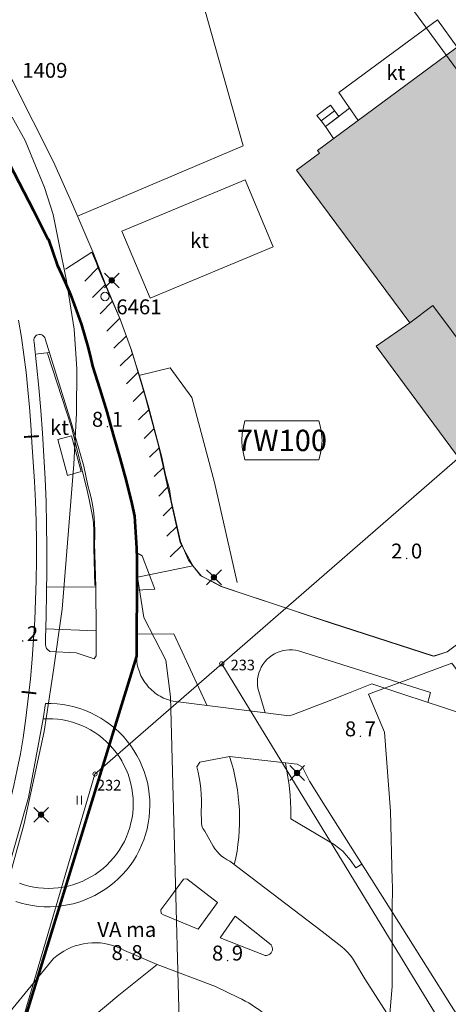
# Model space of a CAD drawing. Units: metres. Extents: x 0 to 1989, y 0 to 2179.
# Drawn here: x 578 to 629, y 1009 to 1124 of the extents above; entities that cross this region are included whole.
import ezdxf
from ezdxf.enums import TextEntityAlignment as Align

# ---------------------------------------------------------------- set-up
doc = ezdxf.new("R2010")
doc.units = ezdxf.units.M
doc.header["$MEASUREMENT"] = 0
doc.linetypes.add('DGN Style 2', pattern=[47.768318, 28.660991, -19.107327])
for name, color, linetype, lineweight in [('KANTA_JOH_Pylväs_Valaisinpylväs_symboli', 7, 'Continuous', 0), ('KANTA_KII_Rajamerkki_Yl_al_pyykki', 7, 'Continuous', 0), ('KANTA_KII_Rajamerkki_Yl_al_pyykki_numero', 7, 'Continuous', 0), ('KANTA_KII_Rajaviiva_Tontin_tai_yl_al_raja', 7, 'Continuous', 0), ('KANTA_KII_Yl_al_symboli', 7, 'Continuous', 0), ('KANTA_KII_Yl_al_tunnus_vahvistettu', 7, 'Continuous', 0), ('KANTA_KOR_Korkeuspiste_N2000', 7, 'Continuous', 0), ('KANTA_KOR_Korkeuspiste_symboli_N2000', 7, 'Continuous', 0), ('KANTA_LII_Rautatie_Raitiotie_symboliteksti', 7, 'Continuous', 0), ('KANTA_LII_Rautatie_Raitiotie_viiva', 7, 'Continuous', 0), ('KANTA_LII_Tiestö_Silta_reunaviiva', 7, 'Continuous', 0), ('KANTA_LII_Tiestö_Tie_reunaviiva', 7, 'Continuous', 0), ('KANTA_MAA_Maa_alue_Nurmikko_symboli', 7, 'Continuous', 0), ('KANTA_MAT_Maanalainen_tila_käyttötarkoitus', 7, 'Continuous', 0), ('KANTA_MAT_Maanalainen_tila_viiva', 7, 'Continuous', 0), ('KANTA_PAI_Kiintopiste_Korkeuskiintopiste_näkyvissä_numero', 7, 'Continuous', 0), ('KANTA_PAI_Kiintopiste_Monikulmiopiste', 7, 'Continuous', 0), ('KANTA_PAI_Kiintopiste_Monikulmiopiste_näkyvissä_numero', 7, 'Continuous', 0), ('KANTA_RAK_Rakennelma_Erkkeri_viiva', 7, 'Continuous', 0), ('KANTA_RAK_Rakennelma_Katos_alue', 7, 'Continuous', 0), ('KANTA_RAK_Rakennelma_Katos_käyttötarkoitus', 7, 'Continuous', 0), ('KANTA_RAK_Rakennelma_Katos_viiva', 7, 'Continuous', 0), ('KANTA_RAK_Rakennelma_käyttötarkoitus', 7, 'Continuous', 0), ('KANTA_RAK_Rakennelma_Leveä_porras_symboli', 7, 'Continuous', 0), ('KANTA_RAK_Rakennus_Muu_rakennus_alue', 7, 'Continuous', 0), ('KANTA_RAK_Rakennusosa_viivarasteri', 7, 'Continuous', 0), ('KANTA_RKN_Aita_Aita_viiva', 7, 'Continuous', 0), ('KANTA_RKN_Aita_Tukimuuri_yläreuna_viiva', 7, 'Continuous', 0), ('Kilpailualueen_raja', 245, 'Continuous', 53)]:
    doc.layers.add(name, color=color, linetype=linetype, lineweight=lineweight)
doc.styles.add('Style-Arial Narrow', font='ARIALN.TTF')
doc.linetypes.add('kmo_maanalainen', pattern='A,0,[56,dgnlstyle-kmoviiva.shx,S=0.007937,R=0,X=1.25,Y=0],0.5,-19.5', length=20)
doc.linetypes.add('kmo_puuaita', pattern='A,1.25,[8,dgnlstyle-kmoviiva.shx,S=0.007937,R=0,X=0,Y=0],13.75', length=15)
doc.linetypes.add('kmo_tukimuuri', pattern='A,1.5,[10,dgnlstyle-kmoviiva.shx,S=0.007937,R=0,X=0,Y=0],13.5', length=15)

# ---------------------------------------------------------------- blocks, each defined once
blk = doc.blocks.new('*U2')
at = {"layer": 'KANTA_PAI_Kiintopiste_Monikulmiopiste', "color": 58, "linetype": 'Continuous', "lineweight": 0}
blk.add_circle((0, 0), 0.491, dxfattribs=at)
blk = doc.blocks.new('*U6')
at = {"layer": 'KANTA_KII_Rajamerkki_Yl_al_pyykki', "color": 58, "linetype": 'Continuous', "lineweight": 0}
blk.add_circle((0, 0), 0.491, dxfattribs=at)
blk = doc.blocks.new('*U9')
at = {"layer": 'KANTA_KII_Yl_al_symboli', "color": 7, "linetype": 'Continuous', "lineweight": 0, "flags": 128}
for points in [[(-3.273, 2.246), (-3.408, 1.516), (-3.509, 0.786), (-3.543, 0), (-3.509, -0.786), (-3.408, -1.516), (-3.273, -2.246)], [(3.273, 2.246), (-3.273, 2.246)], [(3.273, -2.246), (3.408, -1.516), (3.509, -0.786), (3.543, 0), (3.509, 0.786), (3.408, 1.516), (3.273, 2.246)], [(-3.273, -2.246), (3.273, -2.246)]]:
    blk.add_lwpolyline(points, dxfattribs=at)
blk = doc.blocks.new('*U16')
at = {"layer": 'KANTA_KOR_Korkeuspiste_symboli_N2000', "linetype": 'Continuous', "lineweight": 0}
h = blk.add_hatch(color=253, dxfattribs=at)
edge = h.paths.add_edge_path()
edge.add_arc((0, 0), 0.491, 0, 360)
blk = doc.blocks.new('*U17')
at = {"layer": 'KANTA_MAA_Maa_alue_Nurmikko_symboli', "color": 7, "linetype": 'Continuous', "lineweight": 0}
for p, q in [((-0.25, -0.5), (-0.25, 0.5)), ((0.25, -0.5), (0.25, 0.5))]:
    blk.add_line(p, q, dxfattribs=at)
blk = doc.blocks.new('*U18')
at = {"layer": 'KANTA_JOH_Pylväs_Valaisinpylväs_symboli', "color": 75, "linetype": 'Continuous', "lineweight": 0, "flags": 128}
for points in [[(-0.125, 0.133), (-0.491, 0.491)], [(0.133, 0.125), (0.499, 0.491)], [(-0.491, -0.499), (-0.125, -0.133)], [(0.129, -0.129), (0.499, -0.499)]]:
    blk.add_lwpolyline(points, dxfattribs=at)
at = {"layer": 'KANTA_JOH_Pylväs_Valaisinpylväs_symboli', "color": 75, "linetype": 'Continuous', "lineweight": 0}
for radius in [0.182, 0.147, 0.112, 0.077, 0.042, 0.00701]:
    blk.add_arc((0, 0), radius, 0, 359.99999, dxfattribs=at)
blk = doc.blocks.new('*U23')
at = {"layer": 'KANTA_RAK_Rakennelma_Leveä_porras_symboli', "color": 33, "linetype": 'Continuous', "lineweight": 0, "flags": 128}
blk.add_lwpolyline([(1.004, 0.505), (0.005, 0.505), (0, 0), (1.002, 0.002), (1.004, 1.002), (0.005, 1.001), (0.005, 0.505)], dxfattribs=at)

msp = doc.modelspace()

# ---------------------------------------------------------------- hatches: boundary and pattern name
at = {"layer": 'KANTA_RAK_Rakennus_Muu_rakennus_alue', "linetype": 'Continuous', "lineweight": 0, "transparency": 33554482}
msp.add_hatch(color=62, dxfattribs=at).paths.add_polyline_path([(649.19, 1046.85), (620.12, 1086.13), (624.07, 1088.89), (610.81, 1106.78), (613.51, 1108.79), (613.24, 1109.08), (632.16, 1123.1), (635.61, 1118.62), (637.62, 1120.01), (674.51, 1070.08), (672.58, 1068.47), (676, 1063.88), (657.23, 1049.89), (655.88, 1051.69)])

# ---------------------------------------------------------------- linework, layer by layer
at = {"layer": 'KANTA_KII_Rajaviiva_Tontin_tai_yl_al_raja', "color": 7, "linetype": 'Continuous', "lineweight": 13}
for p, q in [((650.11, 1090.43), (603.51, 1154.35)), ((577.45, 1113.01), (578.97, 1110.28)), ((578.97, 1110.28), (579.97, 1107.89)), ((579.97, 1107.89), (581.25, 1104.77)), ((581.25, 1104.77), (582.25, 1101.57)), ((582.25, 1101.57), (582.95, 1098.25)), ((582.95, 1098.25), (583.84, 1093.79)), ((583.84, 1093.79), (584.72, 1088.14)), ((584.72, 1088.14), (585.04, 1083.48)), ((585.04, 1083.48), (584.99, 1078.28)), ((584.99, 1078.28), (584.68, 1072.31)), ((602.03, 1048.89), (633.21, 1076.01)), ((584.68, 1072.31), (583.33, 1055.29)), ((583.33, 1055.29), (582.32, 1048.14)), ((587.17, 1035.96), (602.03, 1048.89)), ((627.54, 1007.11), (602.03, 1048.89)), ((582.32, 1048.14), (581.23, 1040.94)), ((581.23, 1040.94), (578.88, 1030.15)), ((573.67, 990.08), (587.17, 1035.96)), ((578.88, 1030.15), (576.03, 1019.9))]:
    msp.add_line(p, q, dxfattribs=at)
at = {"layer": 'KANTA_LII_Rautatie_Raitiotie_viiva', "color": 181, "linetype": 'Continuous', "lineweight": 13, "flags": 128}
for points in [[(579.76, 1074.88), (579.64, 1076.93), (579.49, 1078.99), (579.31, 1081.04), (579.09, 1083.08), (578.83, 1085.12), (578.55, 1087.16), (578.22, 1089.19)], [(578.74, 1040.21), (579.06, 1042.5), (579.34, 1044.8), (579.59, 1047.11), (579.8, 1049.42), (579.97, 1051.73), (580.11, 1054.04), (580.21, 1056.36), (580.28, 1058.67), (580.31, 1060.99), (580.31, 1063.31), (580.27, 1065.63), (580.2, 1067.94), (580.09, 1070.26), (579.94, 1072.57), (579.76, 1074.88)], [(571.79, 1016.64), (572.54, 1018.38), (573.25, 1020.14), (573.92, 1021.91), (574.56, 1023.69), (575.17, 1025.49), (575.74, 1027.3), (576.27, 1029.12), (576.77, 1030.94), (577.24, 1032.78), (577.67, 1034.63), (578.06, 1036.48), (578.42, 1038.34), (578.74, 1040.21)]]:
    msp.add_lwpolyline(points, dxfattribs=at)
at = {"layer": 'KANTA_LII_Tiestö_Silta_reunaviiva', "color": 31, "linetype": 'Continuous', "lineweight": 13, "flags": 128}
msp.add_lwpolyline([(628.47, 1050.29), (626.82, 1049.8), (614.87, 1053.67), (606.92, 1056.3), (605.02, 1056.94), (602.1, 1057.92), (600.75, 1058.6), (600.3, 1058.84), (599.66, 1059.18), (598.69, 1060.34)], dxfattribs=at)
at = {"layer": 'KANTA_LII_Tiestö_Tie_reunaviiva', "color": 245, "linetype": 'Continuous', "lineweight": 0}
for p, q in [((581.82, 1085.41), (580.2, 1085.21)), ((591.5, 1067.65), (591.79, 1066.22)), ((592.07, 1059.95), (592.03, 1049.8)), ((587.28, 1057.87), (581.52, 1057.9)), ((581.4, 1052.98), (587.3, 1052.77)), ((606.27, 1046.02), (607.13, 1043.12)), ((599.63, 1031.61), (599.66, 1030.3)), ((600.05, 1029.25), (601.03, 1027.49)), ((589.97, 1010.01), (594.44, 1013.63)), ((617.61, 1013.97), (618.82, 1011.92)), ((626.44, 1000), (618.82, 1011.92)), ((589.97, 1010.01), (577.96, 1000))]:
    msp.add_line(p, q, dxfattribs=at)
at = {"layer": 'KANTA_LII_Tiestö_Tie_reunaviiva', "color": 245, "linetype": 'Continuous', "lineweight": 0, "flags": 128}
for points in [[(571.18, 1118.64), (572.99, 1115.35), (574.77, 1112.04), (576.53, 1108.72), (578.26, 1105.39), (579.97, 1102.04), (581.66, 1098.68)], [(581.66, 1098.68), (581.7, 1098.67), (582.72, 1095.67)], [(582.72, 1095.67), (583.27, 1094.53), (583.79, 1093.38), (584.28, 1092.22), (584.74, 1091.04), (585.17, 1089.85), (585.58, 1088.66), (585.95, 1087.45), (586.29, 1086.23), (586.6, 1085.01), (586.89, 1083.78)], [(580.04, 1086.61), (580, 1086.76), (580, 1086.92), (580.03, 1087.07), (580.1, 1087.21), (580.2, 1087.33), (580.33, 1087.43), (580.47, 1087.49), (580.62, 1087.52), (580.78, 1087.51), (580.93, 1087.47), (581.07, 1087.39), (581.18, 1087.29), (581.27, 1087.16), (581.33, 1087.01)], [(581.33, 1087.01), (584.4, 1077.08), (585.88, 1072.08), (586.33, 1069.81)], [(581.35, 1051.82), (581.44, 1054.5), (581.5, 1057.18), (581.53, 1059.86), (581.53, 1062.54), (581.49, 1065.22), (581.43, 1067.9), (581.32, 1070.58), (581.19, 1073.26), (581.03, 1075.93), (580.83, 1078.6), (580.6, 1081.28), (580.33, 1083.94), (580.04, 1086.61)], [(586.89, 1083.78), (587.73, 1081.11), (588.54, 1078.44), (589.32, 1075.75), (590.08, 1073.06), (590.81, 1070.36), (591.5, 1067.65)], [(603.82, 1058.43), (601.19, 1070.17), (598.54, 1080.12), (595.98, 1083.62), (592.47, 1082.75)], [(586.33, 1069.81), (586.54, 1069.08), (586.71, 1068.34), (586.86, 1067.59), (586.98, 1066.83), (587.07, 1066.07), (587.13, 1065.31), (587.15, 1064.55), (587.15, 1063.79), (587.12, 1063.02)], [(591.79, 1066.22), (591.89, 1064.97), (591.97, 1063.72), (592.02, 1062.46), (592.06, 1061.2), (592.07, 1059.95)], [(587.12, 1063.02), (587.28, 1057.87), (587.3, 1052.77), (587.32, 1049.81), (587.07, 1049.46), (584.96, 1050.17), (581.88, 1050.33), (581.47, 1050.67), (581.35, 1051.06), (581.35, 1051.82)], [(592.06, 1057.54), (594.19, 1057.63), (592.71, 1061.55), (592.04, 1061.95)], [(592.04, 1052.35), (596.4, 1052.42), (600.33, 1043.97)], [(611.04, 1050.4), (610.68, 1050.47), (610.32, 1050.52), (609.95, 1050.52), (609.59, 1050.5), (609.23, 1050.43), (608.87, 1050.34), (608.53, 1050.21), (608.2, 1050.05), (607.89, 1049.85), (607.6, 1049.63), (607.33, 1049.38), (607.08, 1049.11), (606.86, 1048.82), (606.67, 1048.5), (606.52, 1048.17), (606.39, 1047.83), (606.3, 1047.47), (606.24, 1047.11), (606.22, 1046.75), (606.23, 1046.38), (606.27, 1046.02)], [(626.19, 1044.36), (626.52, 1045.52), (611.04, 1050.4)], [(592.03, 1049.8), (592.04, 1049.56), (592.06, 1049.32), (592.09, 1049.09), (592.12, 1048.85), (592.17, 1048.62), (592.23, 1048.39), (592.3, 1048.16), (592.38, 1047.93), (592.47, 1047.71), (592.56, 1047.49), (592.67, 1047.28), (592.79, 1047.07), (592.91, 1046.87), (593.05, 1046.67), (593.19, 1046.48), (593.34, 1046.3), (593.5, 1046.12), (593.66, 1045.95), (593.84, 1045.78), (594.02, 1045.63), (594.2, 1045.48), (594.4, 1045.34), (594.59, 1045.21), (594.8, 1045.09), (595.01, 1044.97), (595.22, 1044.87), (595.44, 1044.77), (595.67, 1044.69), (595.89, 1044.61), (596.12, 1044.55), (596.35, 1044.49), (596.59, 1044.45)], [(669.65, 1000), (661.51, 1010.97), (653.55, 1021.71), (647.19, 1030.33), (642.1, 1037.19), (640.27, 1039.66), (636.25, 1041.01), (632.85, 1042.14), (628.13, 1043.71), (623.37, 1045.29), (619.63, 1046.54), (616.89, 1045.46), (614.61, 1044.56)], [(581.36, 1044.24), (581.08, 1042.42), (579.38, 1033.21), (576.73, 1023.87), (576, 1021.82)], [(577.87, 1021), (578.53, 1020.8), (579.19, 1020.64), (579.86, 1020.52), (580.54, 1020.43), (581.22, 1020.39), (581.9, 1020.38), (582.59, 1020.41), (583.27, 1020.49), (583.94, 1020.6), (584.61, 1020.75), (585.26, 1020.93), (585.91, 1021.16), (586.54, 1021.42), (587.16, 1021.71), (587.75, 1022.05), (588.33, 1022.41), (588.89, 1022.81), (589.42, 1023.24), (589.93, 1023.69), (590.41, 1024.18), (590.86, 1024.69), (591.28, 1025.23), (591.67, 1025.79), (592.02, 1026.37), (592.35, 1026.98), (592.63, 1027.6), (592.89, 1028.23), (593.1, 1028.88), (593.28, 1029.54), (593.42, 1030.21), (593.52, 1030.88), (593.58, 1031.56), (593.61, 1032.25), (593.59, 1032.93), (593.53, 1033.61), (593.44, 1034.29), (593.31, 1034.96), (593.14, 1035.62), (592.93, 1036.27), (592.68, 1036.91), (592.41, 1037.52), (592.09, 1038.13), (591.74, 1038.71), (591.36, 1039.28), (590.94, 1039.82), (590.5, 1040.34), (590.03, 1040.83), (589.52, 1041.3), (589, 1041.73), (588.45, 1042.13), (587.87, 1042.5), (587.28, 1042.84), (586.67, 1043.15), (586.04, 1043.41), (585.4, 1043.65), (584.74, 1043.84), (584.08, 1044), (583.4, 1044.12), (582.73, 1044.19), (582.04, 1044.24), (581.36, 1044.24)], [(596.59, 1044.45), (609.93, 1042.77), (610.45, 1042.95), (614.61, 1044.56)], [(578.31, 1023.14), (578.86, 1022.96), (579.42, 1022.81), (579.98, 1022.69), (580.56, 1022.61), (581.14, 1022.56), (581.72, 1022.54), (582.29, 1022.56), (582.87, 1022.61), (583.44, 1022.7), (584.01, 1022.82), (584.57, 1022.97), (585.12, 1023.15), (585.66, 1023.36), (586.18, 1023.61), (586.69, 1023.89), (587.19, 1024.19), (587.66, 1024.53), (588.11, 1024.89), (588.55, 1025.27), (588.95, 1025.68), (589.34, 1026.12), (589.7, 1026.57), (590.03, 1027.05), (590.33, 1027.54), (590.61, 1028.05), (590.85, 1028.58), (591.06, 1029.12), (591.24, 1029.67), (591.39, 1030.23), (591.51, 1030.8), (591.59, 1031.37), (591.64, 1031.95), (591.65, 1032.53), (591.63, 1033.11), (591.58, 1033.68), (591.49, 1034.26), (591.37, 1034.82), (591.22, 1035.38), (591.04, 1035.93), (590.82, 1036.47), (590.57, 1036.99), (590.3, 1037.5), (589.99, 1038), (589.66, 1038.47), (589.3, 1038.92), (588.91, 1039.35), (588.5, 1039.75), (588.07, 1040.14), (587.61, 1040.5), (587.14, 1040.83), (586.64, 1041.13), (586.13, 1041.4), (585.61, 1041.65), (585.07, 1041.86), (584.52, 1042.04), (583.95, 1042.18), (583.39, 1042.3), (582.81, 1042.38), (582.24, 1042.43), (581.66, 1042.44), (581.08, 1042.42)], [(599.11, 1036.82), (599.45, 1037.36), (602.94, 1038.02), (610.89, 1037.11), (611.5, 1036.76), (612.32, 1035.12)], [(602.94, 1038.02), (603.18, 1037.26), (603.39, 1036.48), (603.58, 1035.7), (603.74, 1034.91), (603.87, 1034.12), (603.97, 1033.32), (604.05, 1032.52), (604.1, 1031.71), (604.12, 1030.91), (604.11, 1030.1), (604.08, 1029.3), (604.02, 1028.5), (603.93, 1027.7), (603.82, 1026.9), (603.67, 1026.11), (603.5, 1025.32)], [(609.51, 1037.27), (609.93, 1034.64), (610.06, 1033.43), (610.15, 1031.89), (610.12, 1030.7), (615.2, 1027.71), (616.23, 1026.89), (617.07, 1025.89), (617.76, 1024.97), (618.46, 1025.37)], [(599.11, 1036.82), (599.27, 1036.18), (599.39, 1035.54), (599.5, 1034.89), (599.58, 1034.24), (599.63, 1033.58), (599.66, 1032.93), (599.66, 1032.27), (599.63, 1031.61)], [(612.32, 1035.12), (614.17, 1032.18), (618.13, 1025.9), (623.28, 1017.78), (628.98, 1008.73), (632.99, 1002.42), (634.59, 1000)], [(599.66, 1030.3), (599.66, 1030.11), (599.69, 1029.92), (599.75, 1029.74), (599.83, 1029.56), (599.93, 1029.4), (600.05, 1029.25)], [(601.03, 1027.49), (601.24, 1027.17), (601.48, 1026.87), (601.74, 1026.6), (602.02, 1026.34), (602.32, 1026.11), (602.65, 1025.9), (602.98, 1025.72)], [(602.98, 1025.72), (613.8, 1017.47), (615.76, 1015.95)], [(599.25, 1017.77), (601.53, 1020.89), (597.92, 1023.65), (597.55, 1023.63), (596.08, 1021.6), (594.9, 1020.04), (594.94, 1019.6), (595.2, 1019.44), (599.25, 1017.77)], [(607.83, 1015.92), (603.59, 1019.29), (601.85, 1016.73), (607.12, 1014.69)], [(590.64, 1015.25), (590.2, 1015.48), (589.74, 1015.68), (589.27, 1015.84), (588.79, 1015.98), (588.3, 1016.07), (587.81, 1016.14), (587.31, 1016.17), (586.81, 1016.16), (586.32, 1016.13), (585.83, 1016.05), (585.34, 1015.94), (584.86, 1015.8), (584.4, 1015.63), (583.94, 1015.42), (583.51, 1015.18), (583.09, 1014.92), (582.69, 1014.62), (582.31, 1014.3)], [(590.64, 1015.25), (594.44, 1013.63), (601.29, 1011.02), (603.95, 1009.76)], [(607.83, 1015.92), (607.91, 1015.78), (607.96, 1015.62), (607.98, 1015.46), (607.97, 1015.3), (607.92, 1015.14), (607.83, 1015), (607.72, 1014.88), (607.59, 1014.79), (607.44, 1014.72), (607.28, 1014.69), (607.12, 1014.69)], [(615.76, 1015.95), (616.12, 1015.67), (616.47, 1015.38), (616.79, 1015.06), (617.09, 1014.71), (617.36, 1014.35), (617.61, 1013.97)], [(582.31, 1014.3), (575.28, 1005.77), (571.02, 1000.18)], [(609.75, 1005.03), (609.46, 1005.4), (609.16, 1005.77), (608.85, 1006.12), (608.52, 1006.47), (608.19, 1006.8), (607.85, 1007.13), (607.49, 1007.44), (607.13, 1007.75), (606.76, 1008.04), (606.38, 1008.32), (605.99, 1008.59), (605.6, 1008.85), (605.19, 1009.1), (604.79, 1009.33), (604.37, 1009.55), (603.95, 1009.76)]]:
    msp.add_lwpolyline(points, dxfattribs=at)
at = {"layer": 'KANTA_MAT_Maanalainen_tila_viiva', "color": 231, "linetype": 'kmo_maanalainen', "lineweight": 0, "flags": 128}
for points in [[(585.85, 1000.01), (589.64, 1003.1), (591.37, 1004.59), (592.3, 1005.28), (593.37, 1005.93), (594.68, 1006.47), (595.89, 1006.83), (597.02, 1007.01), (596.03, 1045.03), (595.49, 1049.33), (592.9, 1054.31), (592.16, 1059.05), (598.64, 1060.37), (597.16, 1063.11), (594.6, 1074.49), (593.07, 1080.29), (591.5, 1085.54), (590.12, 1089.32), (586.8, 1097.17), (583.71, 1095.18)], [(665.51, 1000), (628.99, 1048.97), (619.23, 1045.32)], [(619.23, 1045.32), (621.12, 1040.87), (621.8, 1031.6), (622.03, 1023.46), (622.07, 1022.77), (622.01, 1020.02), (622, 1011.02), (621.12, 1000.57), (620.34, 999.99)]]:
    msp.add_lwpolyline(points, dxfattribs=at)
at = {"layer": 'KANTA_RAK_Rakennelma_Erkkeri_viiva', "color": 33, "linetype": 'DGN Style 2', "lineweight": 0, "flags": 128}
msp.add_lwpolyline([(624.07, 1088.89), (626.78, 1090.92), (655.88, 1051.69)], dxfattribs=at)
at = {"layer": 'KANTA_RAK_Rakennelma_Katos_alue', "color": 33, "linetype": 'Continuous', "lineweight": 0, "flags": 128}
for points in [[(608.05, 1097.79), (593.62, 1091.76), (590.33, 1099.62), (604.76, 1105.65), (608.05, 1097.79)], [(583.96, 1070.99), (582.81, 1075.19), (584.41, 1075.62), (585.55, 1071.43), (583.96, 1070.99)]]:
    msp.add_lwpolyline(points, close=True, dxfattribs=at)
at = {"layer": 'KANTA_RAK_Rakennelma_Katos_viiva', "color": 33, "linetype": 'Continuous', "lineweight": 0, "flags": 128}
for points in [[(618.01, 1112.61), (615.74, 1115.9), (627.32, 1124.42), (629.64, 1121.22)], [(617.02, 1114.05), (614.18, 1111.9), (615.15, 1110.49)]]:
    msp.add_lwpolyline(points, dxfattribs=at)
at = {"layer": 'KANTA_RAK_Rakennus_Muu_rakennus_alue', "color": 43, "linetype": 'Continuous', "lineweight": 0, "transparency": 33554482, "flags": 128}
msp.add_lwpolyline([(649.19, 1046.85), (620.12, 1086.13), (624.07, 1088.89), (610.81, 1106.78), (613.51, 1108.79), (613.24, 1109.08), (632.16, 1123.1), (635.61, 1118.62), (637.62, 1120.01), (674.51, 1070.08), (672.58, 1068.47), (676, 1063.88), (657.23, 1049.89), (655.88, 1051.69), (649.19, 1046.85)], close=True, dxfattribs=at)
at = {"layer": 'KANTA_RAK_Rakennusosa_viivarasteri', "color": 43, "linetype": 'Continuous', "lineweight": 0}
for p, q in [((585.96, 1093.78), (587.61, 1095.43)), ((586.86, 1091.86), (588.4, 1093.39)), ((587.77, 1089.94), (589.24, 1091.41)), ((588.57, 1087.91), (590.09, 1089.42)), ((589.37, 1085.89), (590.82, 1087.33)), ((590.14, 1083.83), (591.54, 1085.22)), ((590.88, 1081.74), (592.25, 1083.11)), ((591.63, 1079.66), (592.93, 1080.96)), ((592.29, 1077.5), (593.52, 1078.72)), ((592.94, 1075.32), (594.08, 1076.46)), ((593.57, 1073.13), (594.68, 1074.23)), ((594.12, 1070.85), (595.23, 1071.95)), ((594.66, 1068.56), (595.69, 1069.59)), ((595.18, 1066.26), (596.23, 1067.3)), ((595.59, 1063.84), (596.79, 1065.04)), ((595.99, 1061.42), (597.38, 1062.8)), ((628.47, 1050.29), (640.11, 1059.08))]:
    msp.add_line(p, q, dxfattribs=at)
at = {"layer": 'KANTA_RAK_Rakennusosa_viivarasteri', "color": 43, "linetype": 'Continuous', "lineweight": 0, "flags": 128}
msp.add_lwpolyline([(598.69, 1060.34), (597.16, 1063.11), (596.17, 1067.63), (595.72, 1069.52), (595.22, 1071.87), (594.99, 1073.13), (594.13, 1076.35), (593.47, 1078.91), (592.55, 1082.16), (591.35, 1086), (590.12, 1089.32), (589, 1091.91), (586.9, 1097.19)], dxfattribs=at)
at = {"layer": 'KANTA_RKN_Aita_Aita_viiva', "color": 33, "linetype": 'kmo_puuaita', "lineweight": 0, "flags": 128}
for points in [[(632.88, 1126.57), (615.59, 1149.34), (597.18, 1135.75), (604.56, 1109.64), (585.13, 1101.38)], [(640.13, 1059.1), (628.47, 1050.29), (626.92, 1049.77), (612.19, 1054.54), (601.95, 1057.97), (599.55, 1059.24), (598.13, 1061.05), (597.18, 1063.24), (596.12, 1068.06), (595.91, 1069.37), (595.45, 1071.04), (594.99, 1073.13), (594.13, 1076.35), (593.47, 1078.91), (592.55, 1082.16), (591.35, 1086), (590.12, 1089.32), (589, 1091.91), (587.55, 1095.3), (586.9, 1097.19)], [(586.24, 1069.23), (584.4, 1076.63), (581.59, 1085.27)], [(587.17, 1058.06), (587.02, 1062.46), (587.02, 1064.49), (586.99, 1065.43), (586.89, 1066.19), (586.5, 1068.16), (586.24, 1069.23)]]:
    msp.add_lwpolyline(points, dxfattribs=at)
at = {"layer": 'KANTA_RKN_Aita_Tukimuuri_yläreuna_viiva', "color": 33, "linetype": 'kmo_tukimuuri', "lineweight": 0, "flags": 128}
msp.add_lwpolyline([(586.9, 1097.19), (584.57, 1102.7), (582.3, 1107.77), (577.54, 1117.22), (571.04, 1128.09), (564.99, 1136.77), (558.24, 1145.99), (538.49, 1172.59), (525.91, 1189.4)], dxfattribs=at)
at = {"layer": 'Kilpailualueen_raja', "linetype": 'Continuous'}
for p, q in [((591.5, 1067.65), (591.79, 1066.22)), ((592.07, 1059.95), (592.03, 1049.8)), ((592.03, 1049.8), (573.66, 990.03))]:
    msp.add_line(p, q, dxfattribs=at)
at = {"layer": 'Kilpailualueen_raja', "linetype": 'Continuous', "flags": 128}
for points in [[(571.18, 1118.64), (572.99, 1115.35), (574.77, 1112.04), (576.53, 1108.72), (578.26, 1105.39), (579.97, 1102.04), (581.66, 1098.68)], [(581.66, 1098.68), (581.7, 1098.67), (582.72, 1095.67)], [(582.72, 1095.67), (583.27, 1094.53), (583.79, 1093.38), (584.28, 1092.22), (584.74, 1091.04), (585.17, 1089.85), (585.58, 1088.66), (585.95, 1087.45), (586.29, 1086.23), (586.6, 1085.01), (586.89, 1083.78)], [(586.89, 1083.78), (587.73, 1081.11), (588.54, 1078.44), (589.32, 1075.75), (590.08, 1073.06), (590.81, 1070.36), (591.5, 1067.65)], [(591.79, 1066.22), (591.89, 1064.97), (591.97, 1063.72), (592.02, 1062.46), (592.06, 1061.2), (592.07, 1059.95)]]:
    msp.add_lwpolyline(points, dxfattribs=at)

# ---------------------------------------------------------------- block references
at = {"layer": 'KANTA_JOH_Pylväs_Valaisinpylväs_symboli', "color": 75, "linetype": 'Continuous', "lineweight": 0, "xscale": 1.75, "yscale": 1.75, "zscale": 1.75}
for p in [(589.14, 1093.85), (601.11, 1059.04), (610.86, 1036.08), (580.85, 1031.18)]:
    msp.add_blockref('*U18', p, dxfattribs=at)
at = {"layer": 'KANTA_KII_Rajamerkki_Yl_al_pyykki', "color": 58, "linetype": 'Continuous', "lineweight": 0, "xscale": 0.5, "yscale": 0.5, "zscale": 0.5}
for p in [(602.03, 1048.89), (587.17, 1035.96)]:
    msp.add_blockref('*U6', p, dxfattribs=at)
at = {"layer": 'KANTA_KII_Yl_al_symboli', "color": 7, "linetype": 'Continuous', "lineweight": 0, "xscale": 1.3258190996, "yscale": 1.0135787062, "zscale": 1.3258190996}
msp.add_blockref('*U9', (609.09, 1075.09), dxfattribs=at)
at = {"layer": 'KANTA_KOR_Korkeuspiste_symboli_N2000', "color": 253, "linetype": 'Continuous', "lineweight": 0, "xscale": 0.18, "yscale": 0.18, "zscale": 0.18}
for p in [(588.63, 1076.69), (623.71, 1061.24), (578.69, 1051.56), (618.29, 1040.38), (590.93, 1014.14), (602.71, 1014.08)]:
    msp.add_blockref('*U16', p, dxfattribs=at)
at = {"layer": 'KANTA_MAA_Maa_alue_Nurmikko_symboli', "color": 7, "linetype": 'Continuous', "lineweight": 0}
msp.add_blockref('*U17', (585.33, 1032.9), dxfattribs=at)
at = {"layer": 'KANTA_PAI_Kiintopiste_Monikulmiopiste', "color": 58, "linetype": 'Continuous', "lineweight": 0}
msp.add_blockref('*U2', (588.34, 1091.97), dxfattribs=at)
at = {"layer": 'KANTA_RAK_Rakennelma_Leveä_porras_symboli', "color": 33, "linetype": 'Continuous', "lineweight": 0, "xscale": 1.9699183355, "yscale": 1.6458645147, "zscale": 1.9699183355, "rotation": 37.32833530725219}
msp.add_blockref('*U23', (614.19, 1111.89), dxfattribs=at)

# ---------------------------------------------------------------- texts
at = {"layer": 'KANTA_KII_Rajamerkki_Yl_al_pyykki_numero', "color": 58, "linetype": 'Continuous', "lineweight": 0, "style": 'Style-Arial Narrow'}
for s, p in [('233', (603.08, 1048.12)), ('232', (587.41, 1034.02))]:
    msp.add_text(s, height=1.25, dxfattribs=at).set_placement(p)
at = {"layer": 'KANTA_KII_Yl_al_tunnus_vahvistettu', "color": 7, "linetype": 'Continuous', "lineweight": 13, "style": 'Style-Arial Narrow'}
msp.add_text('7W100', height=2.5, dxfattribs=at).set_placement((609.09, 1075.09), align=Align.MIDDLE_CENTER)
at = {"layer": 'KANTA_KOR_Korkeuspiste_N2000', "color": 253, "linetype": 'Continuous', "lineweight": 0, "style": 'Style-Arial Narrow'}
for s, p in [('8', (588.13, 1076.69)), ('2', (623.21, 1061.24)), ('8', (617.79, 1040.38)), ('8', (590.43, 1014.14)), ('8', (602.21, 1014.08))]:
    msp.add_text(s, height=1.75, dxfattribs=at).set_placement(p, align=Align.RIGHT)
for s, p in [('1', (589.13, 1076.69)), ('0', (624.21, 1061.24)), ('2', (579.19, 1051.55)), ('7', (618.79, 1040.38)), ('8', (591.43, 1014.14)), ('9', (603.21, 1014.08))]:
    msp.add_text(s, height=1.75, dxfattribs=at).set_placement(p)
at = {"layer": 'KANTA_LII_Rautatie_Raitiotie_symboliteksti', "color": 181, "linetype": 'Continuous', "lineweight": 0, "style": 'Style-Arial Narrow'}
for rotation, p in [(273.1843, (579.73, 1075.54)), (83.6998, (579.42, 1045.51))]:
    msp.add_text('I', height=1.75, rotation=rotation, dxfattribs=at).set_placement(p, align=Align.MIDDLE_CENTER)
at = {"layer": 'KANTA_MAT_Maanalainen_tila_käyttötarkoitus', "color": 181, "linetype": 'Continuous', "lineweight": 0, "style": 'Style-Arial Narrow'}
msp.add_text('VA ma', height=1.75, dxfattribs=at).set_placement((590.9, 1017.72), align=Align.MIDDLE_CENTER)
at = {"layer": 'KANTA_PAI_Kiintopiste_Korkeuskiintopiste_näkyvissä_numero', "color": 58, "linetype": 'Continuous', "lineweight": 0, "style": 'Style-Arial Narrow'}
msp.add_text('1409', height=1.75, dxfattribs=at).set_placement((578.64, 1117.62))
at = {"layer": 'KANTA_PAI_Kiintopiste_Monikulmiopiste_näkyvissä_numero', "color": 58, "linetype": 'Continuous', "lineweight": 0, "style": 'Style-Arial Narrow'}
msp.add_text('6461', height=1.75, dxfattribs=at).set_placement((589.67, 1089.88))
at = {"layer": 'KANTA_RAK_Rakennelma_Katos_käyttötarkoitus', "color": 33, "linetype": 'Continuous', "lineweight": 0, "style": 'Style-Arial Narrow'}
msp.add_text('kt', height=1.75, dxfattribs=at).set_placement((583.01, 1076.61), align=Align.MIDDLE_CENTER)
at = {"layer": 'KANTA_RAK_Rakennelma_käyttötarkoitus', "color": 33, "linetype": 'Continuous', "lineweight": 0, "style": 'Style-Arial Narrow'}
for p in [(622.44, 1118.23), (599.42, 1098.54)]:
    msp.add_text('kt', height=1.75, dxfattribs=at).set_placement(p, align=Align.MIDDLE_CENTER)

doc.saveas('drawing.dxf')
